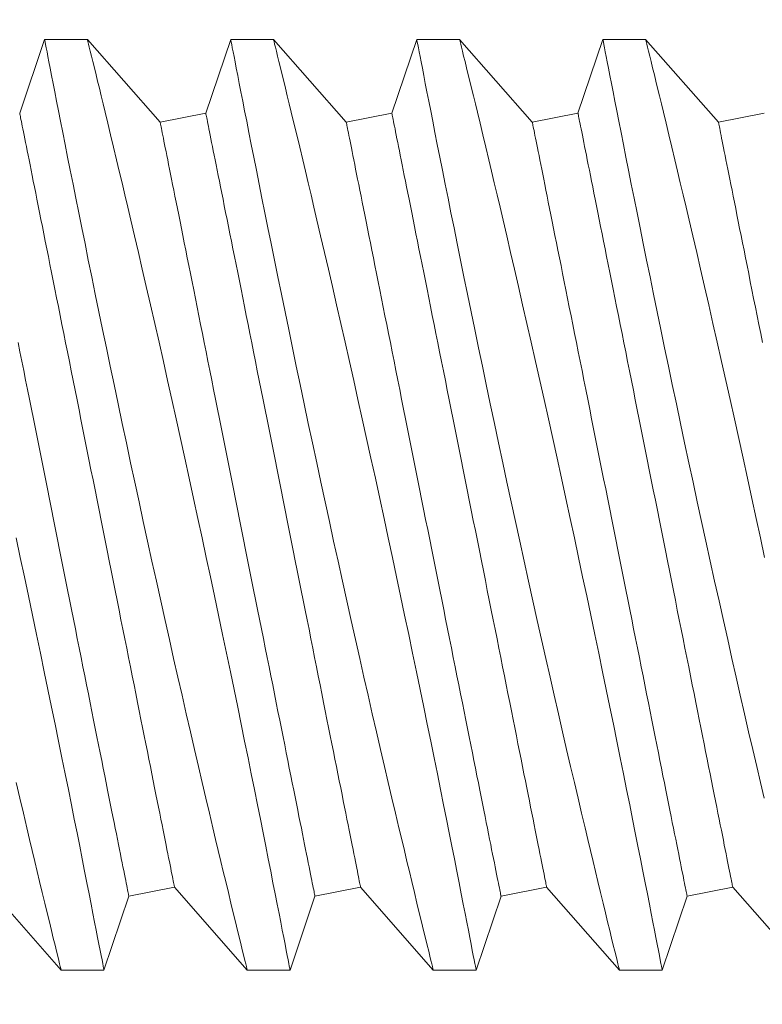
# Model space of a CAD drawing. Extents: x -51 to 79, y -65 to 55.
# Drawn here: x 58 to 59, y -30 to -30 of the extents above; entities that cross this region are included whole.
import ezdxf

# ---------------------------------------------------------------- set-up
doc = ezdxf.new("R2010")
doc.units = 0
doc.header["$LTSCALE"] = 0.1
doc.header["$MEASUREMENT"] = 0
doc.layers.get('0').update_dxf_attribs({"linetype": 'CONTINUOUS', "lineweight": 15})
doc.layers.get('DEFPOINTS').update_dxf_attribs({"linetype": 'CONTINUOUS'})
doc.layers.add('Text', color=7, linetype='CONTINUOUS', lineweight=15)
doc.styles.add('ROMAND', font='romand.shx', dxfattribs={"oblique": 15})
doc.dimstyles.new('ROMAND', dxfattribs={"dimscale": 6, "dimtxt": 0.125, "dimasz": 0.125, "dimexe": 0.0625, "dimexo": 0.0625, "dimgap": 0.0625, "dimtad": 0, "dimtih": 1, "dimtoh": 1, "dimdec": 3, "dimzin": 0, "dimdsep": 46, "dimlunit": 4, "dimtxsty": 'ROMAND', "dimcen": 0, "dimadec": 0, "dimazin": 0, "dimtfac": 1, "dimtdec": 3, "dimtofl": 0, "dimtmove": 0, "dimatfit": 3, "dimfxl": 0, "dimtolj": 1, "dimtzin": 0, "dimarcsym": 0})

# ---------------------------------------------------------------- blocks, each defined once
blk = doc.blocks.new('*D108')
at = {"layer": 'DEFPOINTS', "color": 0}
for p in [(57.0039, -31.51289), (58.55351, -31.51289)]:
    blk.add_point(p, dxfattribs=at)
at = {"layer": 'Text', "color": 0, "lineweight": -2}
blk.add_line((54.58173, -31.51289), (56.34765, -31.51289), dxfattribs=at)
at = {"layer": 'Text', "color": 0}
blk.add_solid([(56.34765, -31.40352), (56.34765, -31.62227), (57.0039, -31.51289)], dxfattribs=at)
at = {"layer": 'Text', "color": 0, "insert": (51.49606, -31.51289), "char_height": 0.65625, "attachment_point": 5, "style": 'ROMAND'}
blk.add_mtext('\\A1;CAPACITOR\\P& STARTER', dxfattribs=at)

msp = doc.modelspace()

# ---------------------------------------------------------------- linework, layer by layer
for p, q in [((58.36114, -30.14371), (58.35444, -30.1635)), ((58.37264, -30.14371), (58.36114, -30.14371)), ((58.39218, -30.16596), (58.37263, -30.14371)), ((58.41114, -30.14371), (58.40444, -30.1635)), ((58.42264, -30.14371), (58.41114, -30.14371)), ((58.44218, -30.16596), (58.42263, -30.14371)), ((58.46114, -30.14371), (58.45444, -30.1635)), ((58.47264, -30.14371), (58.46114, -30.14371)), ((58.49218, -30.16596), (58.47263, -30.14371)), ((58.51114, -30.14371), (58.50444, -30.1635)), ((58.52264, -30.14371), (58.51114, -30.14371)), ((58.54218, -30.16596), (58.52263, -30.14371)), ((58.40444, -30.1635), (58.39218, -30.16596)), ((58.45444, -30.1635), (58.44218, -30.16596)), ((58.50444, -30.1635), (58.49218, -30.16596)), ((58.55444, -30.1635), (58.54218, -30.16596)), ((58.34603, -30.37146), (58.36558, -30.39371)), ((58.38377, -30.37391), (58.39603, -30.37146)), ((58.39603, -30.37146), (58.41558, -30.39371)), ((58.43377, -30.37391), (58.44603, -30.37146)), ((58.44603, -30.37146), (58.46558, -30.39371)), ((58.48377, -30.37391), (58.49603, -30.37146)), ((58.49603, -30.37146), (58.51558, -30.39371)), ((58.53377, -30.37391), (58.54603, -30.37146)), ((58.54603, -30.37146), (58.56558, -30.39371)), ((58.37708, -30.39371), (58.38377, -30.37391)), ((58.42708, -30.39371), (58.43377, -30.37391)), ((58.47708, -30.39371), (58.48377, -30.37391)), ((58.52708, -30.39371), (58.53377, -30.37391)), ((58.36558, -30.39371), (58.37708, -30.39371)), ((58.41558, -30.39371), (58.42708, -30.39371)), ((58.46558, -30.39371), (58.47708, -30.39371)), ((58.51558, -30.39371), (58.52708, -30.39371))]:
    msp.add_line(p, q)
at = {"color": 8, "flags": 128}
for points in [[(58.36114, -30.14374), (58.36114, -30.14374), (58.36119, -30.14397), (58.36128, -30.14443), (58.36141, -30.1451), (58.36157, -30.14596), (58.36178, -30.14703), (58.36203, -30.1483), (58.36231, -30.14977), (58.36264, -30.15148), (58.36302, -30.15341), (58.36343, -30.15553), (58.36388, -30.15785), (58.36436, -30.16029), (58.36488, -30.16293), (58.36543, -30.16573), (58.36602, -30.1687), (58.36665, -30.17193), (58.36733, -30.17532), (58.36803, -30.17888), (58.36877, -30.18258), (58.36953, -30.18638), (58.37032, -30.19032), (58.37114, -30.19438), (58.37199, -30.19857), (58.37288, -30.20299), (58.37381, -30.20753), (58.37476, -30.21217), (58.37573, -30.2169), (58.37672, -30.22168), (58.37773, -30.22654), (58.37875, -30.23147), (58.3798, -30.23646), (58.38089, -30.24164), (58.38199, -30.24687), (58.38311, -30.25214), (58.38425, -30.25743), (58.38537, -30.26269), (58.38651, -30.26796), (58.38766, -30.27323), (58.3888, -30.27849), (58.38998, -30.28388), (58.39117, -30.28924), (58.39235, -30.29457), (58.39352, -30.29984), (58.39467, -30.30496), (58.39581, -30.31002), (58.39694, -30.315), (58.39806, -30.3199), (58.39919, -30.32485), (58.4003, -30.3297), (58.4014, -30.33443), (58.40247, -30.33904), (58.40348, -30.34336), (58.40446, -30.34756), (58.40542, -30.35162), (58.40634, -30.35553), (58.40708, -30.35863), (58.4078, -30.36163), (58.40849, -30.36452), (58.40915, -30.36729), (58.40979, -30.36994), (58.41051, -30.37292), (58.41118, -30.37573), (58.41182, -30.37835), (58.41241, -30.38077), (58.41297, -30.38307), (58.41348, -30.38515), (58.41394, -30.38702), (58.41434, -30.38866), (58.41467, -30.39), (58.41495, -30.39114), (58.41518, -30.39207), (58.41536, -30.3928), (58.41549, -30.39332), (58.41556, -30.39363), (58.41558, -30.39369)], [(58.42708, -30.3937), (58.42708, -30.39371), (58.42705, -30.39359), (58.42699, -30.39325), (58.42689, -30.39272), (58.42674, -30.39197), (58.42656, -30.39102), (58.42633, -30.38983), (58.42605, -30.38843), (58.42574, -30.38681), (58.42539, -30.38499), (58.425, -30.38303), (58.42458, -30.38087), (58.42412, -30.37853), (58.42363, -30.37601), (58.42309, -30.37323), (58.4225, -30.37027), (58.42189, -30.36714), (58.42123, -30.36384), (58.42056, -30.36043), (58.41985, -30.35687), (58.41911, -30.35317), (58.41834, -30.34933), (58.41752, -30.34525), (58.41667, -30.34103), (58.41579, -30.33669), (58.41488, -30.33223), (58.41396, -30.32771), (58.41301, -30.3231), (58.41204, -30.31839), (58.41105, -30.3136), (58.41002, -30.30861), (58.40896, -30.30354), (58.40788, -30.29841), (58.40679, -30.29324), (58.40569, -30.28807), (58.40459, -30.28287), (58.40347, -30.27764), (58.40234, -30.27241), (58.40117, -30.26702), (58.4, -30.26163), (58.39883, -30.25625), (58.39765, -30.25091), (58.39649, -30.24567), (58.39534, -30.24048), (58.39419, -30.23533), (58.39304, -30.23025), (58.39188, -30.22509), (58.39072, -30.22), (58.38958, -30.21501), (58.38846, -30.21012), (58.38739, -30.20548), (58.38634, -30.20094), (58.38531, -30.19652), (58.38431, -30.19224), (58.3835, -30.18881), (58.38272, -30.18547), (58.38195, -30.18224), (58.38121, -30.17911), (58.38049, -30.17609), (58.37967, -30.17264), (58.37888, -30.16935), (58.37813, -30.16623), (58.37742, -30.1633), (58.37687, -30.16102), (58.37634, -30.15887), (58.37585, -30.15685), (58.37539, -30.15496), (58.37497, -30.15322), (58.37451, -30.15134), (58.3741, -30.14966), (58.37373, -30.14819), (58.37342, -30.14692), (58.37315, -30.14583), (58.37294, -30.14496), (58.37278, -30.14432), (58.37268, -30.1439), (58.37263, -30.14372), (58.37264, -30.14373)], [(58.41114, -30.14374), (58.41114, -30.14374), (58.41119, -30.14397), (58.41128, -30.14443), (58.41141, -30.1451), (58.41157, -30.14596), (58.41178, -30.14703), (58.41203, -30.1483), (58.41231, -30.14977), (58.41264, -30.15148), (58.41302, -30.15341), (58.41343, -30.15553), (58.41388, -30.15785), (58.41436, -30.16029), (58.41488, -30.16293), (58.41543, -30.16573), (58.41602, -30.1687), (58.41665, -30.17193), (58.41733, -30.17532), (58.41803, -30.17888), (58.41877, -30.18258), (58.41953, -30.18638), (58.42032, -30.19032), (58.42114, -30.19438), (58.42199, -30.19857), (58.42288, -30.20299), (58.42381, -30.20753), (58.42476, -30.21217), (58.42573, -30.2169), (58.42672, -30.22168), (58.42773, -30.22654), (58.42875, -30.23147), (58.4298, -30.23646), (58.43089, -30.24164), (58.43199, -30.24687), (58.43311, -30.25214), (58.43425, -30.25743), (58.43537, -30.26269), (58.43651, -30.26796), (58.43766, -30.27323), (58.4388, -30.27849), (58.43998, -30.28388), (58.44117, -30.28924), (58.44235, -30.29457), (58.44352, -30.29984), (58.44467, -30.30496), (58.44581, -30.31002), (58.44694, -30.315), (58.44806, -30.3199), (58.44919, -30.32485), (58.4503, -30.3297), (58.4514, -30.33443), (58.45247, -30.33904), (58.45348, -30.34336), (58.45446, -30.34756), (58.45542, -30.35162), (58.45634, -30.35553), (58.45708, -30.35863), (58.4578, -30.36163), (58.45849, -30.36452), (58.45915, -30.36729), (58.45979, -30.36994), (58.46051, -30.37292), (58.46118, -30.37573), (58.46182, -30.37835), (58.46241, -30.38077), (58.46297, -30.38307), (58.46348, -30.38515), (58.46394, -30.38702), (58.46434, -30.38866), (58.46467, -30.39), (58.46495, -30.39114), (58.46518, -30.39207), (58.46536, -30.3928), (58.46549, -30.39332), (58.46556, -30.39363), (58.46558, -30.39369)], [(58.47708, -30.3937), (58.47708, -30.39371), (58.47705, -30.39359), (58.47699, -30.39325), (58.47689, -30.39272), (58.47674, -30.39197), (58.47656, -30.39102), (58.47633, -30.38983), (58.47605, -30.38843), (58.47574, -30.38681), (58.47539, -30.38499), (58.475, -30.38303), (58.47458, -30.38087), (58.47412, -30.37853), (58.47363, -30.37601), (58.47309, -30.37323), (58.4725, -30.37027), (58.47189, -30.36714), (58.47123, -30.36384), (58.47056, -30.36043), (58.46985, -30.35687), (58.46911, -30.35317), (58.46834, -30.34933), (58.46752, -30.34525), (58.46667, -30.34103), (58.46579, -30.33669), (58.46488, -30.33223), (58.46396, -30.32771), (58.46301, -30.3231), (58.46204, -30.31839), (58.46105, -30.3136), (58.46002, -30.30861), (58.45896, -30.30354), (58.45788, -30.29841), (58.45679, -30.29324), (58.45569, -30.28807), (58.45459, -30.28287), (58.45347, -30.27764), (58.45234, -30.27241), (58.45117, -30.26702), (58.45, -30.26163), (58.44883, -30.25625), (58.44765, -30.25091), (58.44649, -30.24567), (58.44534, -30.24048), (58.44419, -30.23533), (58.44304, -30.23025), (58.44188, -30.22509), (58.44072, -30.22), (58.43958, -30.21501), (58.43846, -30.21012), (58.43739, -30.20548), (58.43634, -30.20094), (58.43531, -30.19652), (58.43431, -30.19224), (58.4335, -30.18881), (58.43272, -30.18547), (58.43195, -30.18224), (58.43121, -30.17911), (58.43049, -30.17609), (58.42967, -30.17264), (58.42888, -30.16935), (58.42813, -30.16623), (58.42742, -30.1633), (58.42687, -30.16102), (58.42634, -30.15887), (58.42585, -30.15685), (58.42539, -30.15496), (58.42497, -30.15322), (58.42451, -30.15134), (58.4241, -30.14966), (58.42373, -30.14819), (58.42342, -30.14692), (58.42315, -30.14583), (58.42294, -30.14496), (58.42278, -30.14432), (58.42268, -30.1439), (58.42263, -30.14372), (58.42264, -30.14373)], [(58.46114, -30.14374), (58.46114, -30.14374), (58.46119, -30.14397), (58.46128, -30.14443), (58.46141, -30.1451), (58.46157, -30.14596), (58.46178, -30.14703), (58.46203, -30.1483), (58.46231, -30.14977), (58.46264, -30.15148), (58.46302, -30.15341), (58.46343, -30.15553), (58.46388, -30.15785), (58.46436, -30.16029), (58.46488, -30.16293), (58.46543, -30.16573), (58.46602, -30.1687), (58.46665, -30.17193), (58.46733, -30.17532), (58.46803, -30.17888), (58.46877, -30.18258), (58.46953, -30.18638), (58.47032, -30.19032), (58.47114, -30.19438), (58.47199, -30.19857), (58.47288, -30.20299), (58.47381, -30.20753), (58.47476, -30.21217), (58.47573, -30.2169), (58.47672, -30.22168), (58.47773, -30.22654), (58.47875, -30.23147), (58.4798, -30.23646), (58.48089, -30.24164), (58.48199, -30.24687), (58.48311, -30.25214), (58.48425, -30.25743), (58.48537, -30.26269), (58.48651, -30.26796), (58.48766, -30.27323), (58.4888, -30.27849), (58.48998, -30.28388), (58.49117, -30.28924), (58.49235, -30.29457), (58.49352, -30.29984), (58.49467, -30.30496), (58.49581, -30.31002), (58.49694, -30.315), (58.49806, -30.3199), (58.49919, -30.32485), (58.5003, -30.3297), (58.5014, -30.33443), (58.50247, -30.33904), (58.50348, -30.34336), (58.50446, -30.34756), (58.50542, -30.35162), (58.50634, -30.35553), (58.50708, -30.35863), (58.5078, -30.36163), (58.50849, -30.36452), (58.50915, -30.36729), (58.50979, -30.36994), (58.51051, -30.37292), (58.51118, -30.37573), (58.51182, -30.37835), (58.51241, -30.38077), (58.51297, -30.38307), (58.51348, -30.38515), (58.51394, -30.38702), (58.51434, -30.38866), (58.51467, -30.39), (58.51495, -30.39114), (58.51518, -30.39207), (58.51536, -30.3928), (58.51549, -30.39332), (58.51556, -30.39363), (58.51558, -30.39369)], [(58.52708, -30.3937), (58.52708, -30.39371), (58.52705, -30.39359), (58.52699, -30.39325), (58.52689, -30.39272), (58.52674, -30.39197), (58.52656, -30.39102), (58.52633, -30.38983), (58.52605, -30.38843), (58.52574, -30.38681), (58.52539, -30.38499), (58.525, -30.38303), (58.52458, -30.38087), (58.52412, -30.37853), (58.52363, -30.37601), (58.52309, -30.37323), (58.5225, -30.37027), (58.52189, -30.36714), (58.52123, -30.36384), (58.52056, -30.36043), (58.51985, -30.35687), (58.51911, -30.35317), (58.51834, -30.34933), (58.51752, -30.34525), (58.51667, -30.34103), (58.51579, -30.33669), (58.51488, -30.33223), (58.51396, -30.32771), (58.51301, -30.3231), (58.51204, -30.31839), (58.51105, -30.3136), (58.51002, -30.30861), (58.50896, -30.30354), (58.50788, -30.29841), (58.50679, -30.29324), (58.50569, -30.28807), (58.50459, -30.28287), (58.50347, -30.27764), (58.50234, -30.27241), (58.50117, -30.26702), (58.5, -30.26163), (58.49883, -30.25625), (58.49765, -30.25091), (58.49649, -30.24567), (58.49534, -30.24048), (58.49419, -30.23533), (58.49304, -30.23025), (58.49188, -30.22509), (58.49072, -30.22), (58.48958, -30.21501), (58.48846, -30.21012), (58.48739, -30.20548), (58.48634, -30.20094), (58.48531, -30.19652), (58.48431, -30.19224), (58.4835, -30.18881), (58.48272, -30.18547), (58.48195, -30.18224), (58.48121, -30.17911), (58.48049, -30.17609), (58.47967, -30.17264), (58.47888, -30.16935), (58.47813, -30.16623), (58.47742, -30.1633), (58.47687, -30.16102), (58.47634, -30.15887), (58.47585, -30.15685), (58.47539, -30.15496), (58.47497, -30.15322), (58.47451, -30.15134), (58.4741, -30.14966), (58.47373, -30.14819), (58.47342, -30.14692), (58.47315, -30.14583), (58.47294, -30.14496), (58.47278, -30.14432), (58.47268, -30.1439), (58.47263, -30.14372), (58.47264, -30.14373)], [(58.51114, -30.14374), (58.51114, -30.14374), (58.51119, -30.14397), (58.51128, -30.14443), (58.51141, -30.1451), (58.51157, -30.14596), (58.51178, -30.14703), (58.51203, -30.1483), (58.51231, -30.14977), (58.51264, -30.15148), (58.51302, -30.15341), (58.51343, -30.15553), (58.51388, -30.15785), (58.51436, -30.16029), (58.51488, -30.16293), (58.51543, -30.16573), (58.51602, -30.1687), (58.51665, -30.17193), (58.51733, -30.17532), (58.51803, -30.17888), (58.51877, -30.18258), (58.51953, -30.18638), (58.52032, -30.19032), (58.52114, -30.19438), (58.52199, -30.19857), (58.52288, -30.20299), (58.52381, -30.20753), (58.52476, -30.21217), (58.52573, -30.2169), (58.52672, -30.22168), (58.52773, -30.22654), (58.52875, -30.23147), (58.5298, -30.23646), (58.53089, -30.24164), (58.53199, -30.24687), (58.53311, -30.25214), (58.53425, -30.25743), (58.53537, -30.26269), (58.53651, -30.26796), (58.53766, -30.27323), (58.5388, -30.27849), (58.53998, -30.28388), (58.54117, -30.28924), (58.54235, -30.29457), (58.54352, -30.29984), (58.54467, -30.30496), (58.54581, -30.31002), (58.54694, -30.315), (58.54806, -30.3199), (58.54919, -30.32485), (58.5503, -30.3297), (58.5514, -30.33443), (58.55247, -30.33904), (58.55348, -30.34336), (58.55446, -30.34756)], [(58.55459, -30.28287), (58.55347, -30.27764), (58.55234, -30.27241), (58.55117, -30.26702), (58.55, -30.26163), (58.54883, -30.25625), (58.54765, -30.25091), (58.54649, -30.24567), (58.54534, -30.24048), (58.54419, -30.23533), (58.54304, -30.23025), (58.54188, -30.22509), (58.54072, -30.22), (58.53958, -30.21501), (58.53846, -30.21012), (58.53739, -30.20548), (58.53634, -30.20094), (58.53531, -30.19652), (58.53431, -30.19224), (58.5335, -30.18881), (58.53272, -30.18547), (58.53195, -30.18224), (58.53121, -30.17911), (58.53049, -30.17609), (58.52967, -30.17264), (58.52888, -30.16935), (58.52813, -30.16623), (58.52742, -30.1633), (58.52687, -30.16102), (58.52634, -30.15887), (58.52585, -30.15685), (58.52539, -30.15496), (58.52497, -30.15322), (58.52451, -30.15134), (58.5241, -30.14966), (58.52373, -30.14819), (58.52342, -30.14692), (58.52315, -30.14583), (58.52294, -30.14496), (58.52278, -30.14432), (58.52268, -30.1439), (58.52263, -30.14372), (58.52264, -30.14373)], [(58.39603, -30.37146), (58.39602, -30.37142), (58.396, -30.37132), (58.39597, -30.37114), (58.39592, -30.37089), (58.39585, -30.37057), (58.39577, -30.37018), (58.39568, -30.36972), (58.39558, -30.36919), (58.39546, -30.36859), (58.39532, -30.36792), (58.39517, -30.36718), (58.39501, -30.36637), (58.39484, -30.3655), (58.39465, -30.36455), (58.39445, -30.36355), (58.39423, -30.36247), (58.39401, -30.36133), (58.39376, -30.36013), (58.39351, -30.35886), (58.39324, -30.35753), (58.39297, -30.35614), (58.39268, -30.35469), (58.39237, -30.35317), (58.39206, -30.3516), (58.39173, -30.34997), (58.3914, -30.34829), (58.39105, -30.34655), (58.39069, -30.34475), (58.39032, -30.34291), (58.38994, -30.34101), (58.38955, -30.33906), (58.38915, -30.33706), (58.38874, -30.33501), (58.38832, -30.33292), (58.38789, -30.33078), (58.38746, -30.3286), (58.38701, -30.32638), (58.38656, -30.32411), (58.3861, -30.32181), (58.38563, -30.31947), (58.38516, -30.3171), (58.38468, -30.31469), (58.38419, -30.31225), (58.38369, -30.30977), (58.38319, -30.30727), (58.38269, -30.30474), (58.38218, -30.30219), (58.38166, -30.29961), (58.38114, -30.29701), (58.38062, -30.29439), (58.38009, -30.29176), (58.37956, -30.2891), (58.37903, -30.28643), (58.37849, -30.28375), (58.37795, -30.28105), (58.37741, -30.27835), (58.37687, -30.27564), (58.37632, -30.27292), (58.37578, -30.2702), (58.37524, -30.26748), (58.37469, -30.26476), (58.37415, -30.26204), (58.3736, -30.25932), (58.37306, -30.25661), (58.37252, -30.25391), (58.37198, -30.25122), (58.37145, -30.24853), (58.37091, -30.24586), (58.37038, -30.24321), (58.36985, -30.24057), (58.36933, -30.23795), (58.36881, -30.23535), (58.36829, -30.23277), (58.36778, -30.23022), (58.36728, -30.22769), (58.36678, -30.22519), (58.36628, -30.22272), (58.36579, -30.22028), (58.36531, -30.21787), (58.36484, -30.21549), (58.36437, -30.21315), (58.36391, -30.21085), (58.36346, -30.20859), (58.36301, -30.20637), (58.36258, -30.20418), (58.36215, -30.20205), (58.36173, -30.19995), (58.36132, -30.19791), (58.36092, -30.19591), (58.36053, -30.19396), (58.36015, -30.19206), (58.35978, -30.19021), (58.35942, -30.18842), (58.35907, -30.18668), (58.35874, -30.18499), (58.35841, -30.18336), (58.3581, -30.18179), (58.35779, -30.18028), (58.3575, -30.17883), (58.35723, -30.17743), (58.35696, -30.1761), (58.35671, -30.17484), (58.35647, -30.17363), (58.35624, -30.17249), (58.35602, -30.17142), (58.35582, -30.17041), (58.35563, -30.16947), (58.35546, -30.16859), (58.3553, -30.16779), (58.35515, -30.16705), (58.35501, -30.16638), (58.35489, -30.16578), (58.35479, -30.16525), (58.3547, -30.16478), (58.35462, -30.16439), (58.35455, -30.16407), (58.3545, -30.16383), (58.35447, -30.16365), (58.35445, -30.16354), (58.35444, -30.1635)], [(58.44603, -30.37146), (58.44602, -30.37142), (58.446, -30.37132), (58.44597, -30.37114), (58.44592, -30.37089), (58.44585, -30.37057), (58.44577, -30.37018), (58.44568, -30.36972), (58.44558, -30.36919), (58.44546, -30.36859), (58.44532, -30.36792), (58.44517, -30.36718), (58.44501, -30.36637), (58.44484, -30.3655), (58.44465, -30.36455), (58.44445, -30.36355), (58.44423, -30.36247), (58.44401, -30.36133), (58.44376, -30.36013), (58.44351, -30.35886), (58.44324, -30.35753), (58.44297, -30.35614), (58.44268, -30.35469), (58.44237, -30.35317), (58.44206, -30.3516), (58.44173, -30.34997), (58.4414, -30.34829), (58.44105, -30.34655), (58.44069, -30.34475), (58.44032, -30.34291), (58.43994, -30.34101), (58.43955, -30.33906), (58.43915, -30.33706), (58.43874, -30.33501), (58.43832, -30.33292), (58.43789, -30.33078), (58.43746, -30.3286), (58.43701, -30.32638), (58.43656, -30.32411), (58.4361, -30.32181), (58.43563, -30.31947), (58.43516, -30.3171), (58.43468, -30.31469), (58.43419, -30.31225), (58.43369, -30.30977), (58.43319, -30.30727), (58.43269, -30.30474), (58.43218, -30.30219), (58.43166, -30.29961), (58.43114, -30.29701), (58.43062, -30.29439), (58.43009, -30.29176), (58.42956, -30.2891), (58.42903, -30.28643), (58.42849, -30.28375), (58.42795, -30.28105), (58.42741, -30.27835), (58.42687, -30.27564), (58.42632, -30.27292), (58.42578, -30.2702), (58.42524, -30.26748), (58.42469, -30.26476), (58.42415, -30.26204), (58.4236, -30.25932), (58.42306, -30.25661), (58.42252, -30.25391), (58.42198, -30.25122), (58.42145, -30.24853), (58.42091, -30.24586), (58.42038, -30.24321), (58.41985, -30.24057), (58.41933, -30.23795), (58.41881, -30.23535), (58.41829, -30.23277), (58.41778, -30.23022), (58.41728, -30.22769), (58.41678, -30.22519), (58.41628, -30.22272), (58.41579, -30.22028), (58.41531, -30.21787), (58.41484, -30.21549), (58.41437, -30.21315), (58.41391, -30.21085), (58.41346, -30.20859), (58.41301, -30.20637), (58.41258, -30.20418), (58.41215, -30.20205), (58.41173, -30.19995), (58.41132, -30.19791), (58.41092, -30.19591), (58.41053, -30.19396), (58.41015, -30.19206), (58.40978, -30.19021), (58.40942, -30.18842), (58.40907, -30.18668), (58.40874, -30.18499), (58.40841, -30.18336), (58.4081, -30.18179), (58.40779, -30.18028), (58.4075, -30.17883), (58.40723, -30.17743), (58.40696, -30.1761), (58.40671, -30.17484), (58.40647, -30.17363), (58.40624, -30.17249), (58.40602, -30.17142), (58.40582, -30.17041), (58.40563, -30.16947), (58.40546, -30.16859), (58.4053, -30.16779), (58.40515, -30.16705), (58.40501, -30.16638), (58.40489, -30.16578), (58.40479, -30.16525), (58.4047, -30.16478), (58.40462, -30.16439), (58.40455, -30.16407), (58.4045, -30.16383), (58.40447, -30.16365), (58.40445, -30.16354), (58.40444, -30.1635)], [(58.49603, -30.37146), (58.49602, -30.37142), (58.496, -30.37132), (58.49597, -30.37114), (58.49592, -30.37089), (58.49585, -30.37057), (58.49577, -30.37018), (58.49568, -30.36972), (58.49558, -30.36919), (58.49546, -30.36859), (58.49532, -30.36792), (58.49517, -30.36718), (58.49501, -30.36637), (58.49484, -30.3655), (58.49465, -30.36455), (58.49445, -30.36355), (58.49423, -30.36247), (58.49401, -30.36133), (58.49376, -30.36013), (58.49351, -30.35886), (58.49324, -30.35753), (58.49297, -30.35614), (58.49268, -30.35469), (58.49237, -30.35317), (58.49206, -30.3516), (58.49173, -30.34997), (58.4914, -30.34829), (58.49105, -30.34655), (58.49069, -30.34475), (58.49032, -30.34291), (58.48994, -30.34101), (58.48955, -30.33906), (58.48915, -30.33706), (58.48874, -30.33501), (58.48832, -30.33292), (58.48789, -30.33078), (58.48746, -30.3286), (58.48701, -30.32638), (58.48656, -30.32411), (58.4861, -30.32181), (58.48563, -30.31947), (58.48516, -30.3171), (58.48468, -30.31469), (58.48419, -30.31225), (58.48369, -30.30977), (58.48319, -30.30727), (58.48269, -30.30474), (58.48218, -30.30219), (58.48166, -30.29961), (58.48114, -30.29701), (58.48062, -30.29439), (58.48009, -30.29176), (58.47956, -30.2891), (58.47903, -30.28643), (58.47849, -30.28375), (58.47795, -30.28105), (58.47741, -30.27835), (58.47687, -30.27564), (58.47632, -30.27292), (58.47578, -30.2702), (58.47524, -30.26748), (58.47469, -30.26476), (58.47415, -30.26204), (58.4736, -30.25932), (58.47306, -30.25661), (58.47252, -30.25391), (58.47198, -30.25122), (58.47145, -30.24853), (58.47091, -30.24586), (58.47038, -30.24321), (58.46985, -30.24057), (58.46933, -30.23795), (58.46881, -30.23535), (58.46829, -30.23277), (58.46778, -30.23022), (58.46728, -30.22769), (58.46678, -30.22519), (58.46628, -30.22272), (58.46579, -30.22028), (58.46531, -30.21787), (58.46484, -30.21549), (58.46437, -30.21315), (58.46391, -30.21085), (58.46346, -30.20859), (58.46301, -30.20637), (58.46258, -30.20418), (58.46215, -30.20205), (58.46173, -30.19995), (58.46132, -30.19791), (58.46092, -30.19591), (58.46053, -30.19396), (58.46015, -30.19206), (58.45978, -30.19021), (58.45942, -30.18842), (58.45907, -30.18668), (58.45874, -30.18499), (58.45841, -30.18336), (58.4581, -30.18179), (58.45779, -30.18028), (58.4575, -30.17883), (58.45723, -30.17743), (58.45696, -30.1761), (58.45671, -30.17484), (58.45647, -30.17363), (58.45624, -30.17249), (58.45602, -30.17142), (58.45582, -30.17041), (58.45563, -30.16947), (58.45546, -30.16859), (58.4553, -30.16779), (58.45515, -30.16705), (58.45501, -30.16638), (58.45489, -30.16578), (58.45479, -30.16525), (58.4547, -30.16478), (58.45462, -30.16439), (58.45455, -30.16407), (58.4545, -30.16383), (58.45447, -30.16365), (58.45445, -30.16354), (58.45444, -30.1635)], [(58.54603, -30.37146), (58.54602, -30.37142), (58.546, -30.37132), (58.54597, -30.37114), (58.54592, -30.37089), (58.54585, -30.37057), (58.54577, -30.37018), (58.54568, -30.36972), (58.54558, -30.36919), (58.54546, -30.36859), (58.54532, -30.36792), (58.54517, -30.36718), (58.54501, -30.36637), (58.54484, -30.3655), (58.54465, -30.36455), (58.54445, -30.36355), (58.54423, -30.36247), (58.54401, -30.36133), (58.54376, -30.36013), (58.54351, -30.35886), (58.54324, -30.35753), (58.54297, -30.35614), (58.54268, -30.35469), (58.54237, -30.35317), (58.54206, -30.3516), (58.54173, -30.34997), (58.5414, -30.34829), (58.54105, -30.34655), (58.54069, -30.34475), (58.54032, -30.34291), (58.53994, -30.34101), (58.53955, -30.33906), (58.53915, -30.33706), (58.53874, -30.33501), (58.53832, -30.33292), (58.53789, -30.33078), (58.53746, -30.3286), (58.53701, -30.32638), (58.53656, -30.32411), (58.5361, -30.32181), (58.53563, -30.31947), (58.53516, -30.3171), (58.53468, -30.31469), (58.53419, -30.31225), (58.53369, -30.30977), (58.53319, -30.30727), (58.53269, -30.30474), (58.53218, -30.30219), (58.53166, -30.29961), (58.53114, -30.29701), (58.53062, -30.29439), (58.53009, -30.29176), (58.52956, -30.2891), (58.52903, -30.28643), (58.52849, -30.28375), (58.52795, -30.28105), (58.52741, -30.27835), (58.52687, -30.27564), (58.52632, -30.27292), (58.52578, -30.2702), (58.52524, -30.26748), (58.52469, -30.26476), (58.52415, -30.26204), (58.5236, -30.25932), (58.52306, -30.25661), (58.52252, -30.25391), (58.52198, -30.25122), (58.52145, -30.24853), (58.52091, -30.24586), (58.52038, -30.24321), (58.51985, -30.24057), (58.51933, -30.23795), (58.51881, -30.23535), (58.51829, -30.23277), (58.51778, -30.23022), (58.51728, -30.22769), (58.51678, -30.22519), (58.51628, -30.22272), (58.51579, -30.22028), (58.51531, -30.21787), (58.51484, -30.21549), (58.51437, -30.21315), (58.51391, -30.21085), (58.51346, -30.20859), (58.51301, -30.20637), (58.51258, -30.20418), (58.51215, -30.20205), (58.51173, -30.19995), (58.51132, -30.19791), (58.51092, -30.19591), (58.51053, -30.19396), (58.51015, -30.19206), (58.50978, -30.19021), (58.50942, -30.18842), (58.50907, -30.18668), (58.50874, -30.18499), (58.50841, -30.18336), (58.5081, -30.18179), (58.50779, -30.18028), (58.5075, -30.17883), (58.50723, -30.17743), (58.50696, -30.1761), (58.50671, -30.17484), (58.50647, -30.17363), (58.50624, -30.17249), (58.50602, -30.17142), (58.50582, -30.17041), (58.50563, -30.16947), (58.50546, -30.16859), (58.5053, -30.16779), (58.50515, -30.16705), (58.50501, -30.16638), (58.50489, -30.16578), (58.50479, -30.16525), (58.5047, -30.16478), (58.50462, -30.16439), (58.50455, -30.16407), (58.5045, -30.16383), (58.50447, -30.16365), (58.50445, -30.16354), (58.50444, -30.1635)], [(58.43377, -30.37391), (58.43377, -30.37388), (58.43375, -30.37377), (58.43371, -30.37359), (58.43366, -30.37334), (58.4336, -30.37302), (58.43352, -30.37263), (58.43343, -30.37217), (58.43332, -30.37164), (58.4332, -30.37104), (58.43307, -30.37037), (58.43292, -30.36963), (58.43276, -30.36882), (58.43258, -30.36795), (58.43239, -30.36701), (58.43219, -30.366), (58.43198, -30.36492), (58.43175, -30.36378), (58.43151, -30.36258), (58.43125, -30.36131), (58.43099, -30.35998), (58.43071, -30.35859), (58.43042, -30.35714), (58.43012, -30.35563), (58.4298, -30.35405), (58.42948, -30.35243), (58.42914, -30.35074), (58.42879, -30.349), (58.42843, -30.3472), (58.42806, -30.34536), (58.42768, -30.34346), (58.42729, -30.34151), (58.42689, -30.33951), (58.42648, -30.33746), (58.42607, -30.33537), (58.42564, -30.33323), (58.4252, -30.33105), (58.42476, -30.32883), (58.4243, -30.32656), (58.42384, -30.32426), (58.42338, -30.32192), (58.4229, -30.31955), (58.42242, -30.31714), (58.42193, -30.3147), (58.42144, -30.31223), (58.42094, -30.30972), (58.42043, -30.3072), (58.41992, -30.30464), (58.4194, -30.30207), (58.41888, -30.29947), (58.41836, -30.29685), (58.41783, -30.29421), (58.4173, -30.29155), (58.41677, -30.28888), (58.41623, -30.2862), (58.41569, -30.28351), (58.41515, -30.2808), (58.41461, -30.27809), (58.41407, -30.27538), (58.41352, -30.27266), (58.41298, -30.26993), (58.41243, -30.26721), (58.41189, -30.26449), (58.41135, -30.26178), (58.4108, -30.25907), (58.41026, -30.25636), (58.40972, -30.25367), (58.40919, -30.25099), (58.40865, -30.24832), (58.40812, -30.24566), (58.4076, -30.24302), (58.40707, -30.2404), (58.40655, -30.2378), (58.40604, -30.23523), (58.40553, -30.23267), (58.40502, -30.23014), (58.40452, -30.22764), (58.40403, -30.22517), (58.40354, -30.22273), (58.40306, -30.22032), (58.40258, -30.21795), (58.40211, -30.21561), (58.40165, -30.2133), (58.4012, -30.21104), (58.40075, -30.20882), (58.40032, -30.20664), (58.39989, -30.2045), (58.39947, -30.20241), (58.39906, -30.20036), (58.39866, -30.19836), (58.39827, -30.19641), (58.39789, -30.19451), (58.39752, -30.19266), (58.39717, -30.19087), (58.39682, -30.18913), (58.39648, -30.18744), (58.39615, -30.18581), (58.39584, -30.18424), (58.39554, -30.18273), (58.39525, -30.18128), (58.39497, -30.17989), (58.3947, -30.17856), (58.39445, -30.17729), (58.39421, -30.17608), (58.39398, -30.17495), (58.39377, -30.17387), (58.39356, -30.17286), (58.39338, -30.17192), (58.3932, -30.17105), (58.39304, -30.17024), (58.39289, -30.1695), (58.39276, -30.16883), (58.39264, -30.16823), (58.39253, -30.1677), (58.39244, -30.16724), (58.39236, -30.16685), (58.3923, -30.16653), (58.39225, -30.16628), (58.39221, -30.1661), (58.39219, -30.16599), (58.39218, -30.16596)], [(58.48377, -30.37391), (58.48377, -30.37388), (58.48375, -30.37377), (58.48371, -30.37359), (58.48366, -30.37334), (58.4836, -30.37302), (58.48352, -30.37263), (58.48343, -30.37217), (58.48332, -30.37164), (58.4832, -30.37104), (58.48307, -30.37037), (58.48292, -30.36963), (58.48276, -30.36882), (58.48258, -30.36795), (58.48239, -30.36701), (58.48219, -30.366), (58.48198, -30.36492), (58.48175, -30.36378), (58.48151, -30.36258), (58.48125, -30.36131), (58.48099, -30.35998), (58.48071, -30.35859), (58.48042, -30.35714), (58.48012, -30.35563), (58.4798, -30.35405), (58.47948, -30.35243), (58.47914, -30.35074), (58.47879, -30.349), (58.47843, -30.3472), (58.47806, -30.34536), (58.47768, -30.34346), (58.47729, -30.34151), (58.47689, -30.33951), (58.47648, -30.33746), (58.47607, -30.33537), (58.47564, -30.33323), (58.4752, -30.33105), (58.47476, -30.32883), (58.4743, -30.32656), (58.47384, -30.32426), (58.47338, -30.32192), (58.4729, -30.31955), (58.47242, -30.31714), (58.47193, -30.3147), (58.47144, -30.31223), (58.47094, -30.30972), (58.47043, -30.3072), (58.46992, -30.30464), (58.4694, -30.30207), (58.46888, -30.29947), (58.46836, -30.29685), (58.46783, -30.29421), (58.4673, -30.29155), (58.46677, -30.28888), (58.46623, -30.2862), (58.46569, -30.28351), (58.46515, -30.2808), (58.46461, -30.27809), (58.46407, -30.27538), (58.46352, -30.27266), (58.46298, -30.26993), (58.46243, -30.26721), (58.46189, -30.26449), (58.46135, -30.26178), (58.4608, -30.25907), (58.46026, -30.25636), (58.45973, -30.25367), (58.45919, -30.25099), (58.45865, -30.24832), (58.45812, -30.24566), (58.4576, -30.24302), (58.45707, -30.2404), (58.45655, -30.2378), (58.45604, -30.23523), (58.45553, -30.23267), (58.45502, -30.23014), (58.45452, -30.22764), (58.45403, -30.22517), (58.45354, -30.22273), (58.45306, -30.22032), (58.45258, -30.21795), (58.45211, -30.21561), (58.45165, -30.2133), (58.4512, -30.21104), (58.45075, -30.20882), (58.45032, -30.20664), (58.44989, -30.2045), (58.44947, -30.20241), (58.44906, -30.20036), (58.44866, -30.19836), (58.44827, -30.19641), (58.44789, -30.19451), (58.44752, -30.19266), (58.44717, -30.19087), (58.44682, -30.18913), (58.44648, -30.18744), (58.44615, -30.18581), (58.44584, -30.18424), (58.44554, -30.18273), (58.44525, -30.18128), (58.44497, -30.17989), (58.4447, -30.17856), (58.44445, -30.17729), (58.44421, -30.17608), (58.44398, -30.17495), (58.44377, -30.17387), (58.44356, -30.17286), (58.44338, -30.17192), (58.4432, -30.17105), (58.44304, -30.17024), (58.44289, -30.1695), (58.44276, -30.16883), (58.44264, -30.16823), (58.44253, -30.1677), (58.44244, -30.16724), (58.44236, -30.16685), (58.4423, -30.16653), (58.44225, -30.16628), (58.44221, -30.1661), (58.44219, -30.16599), (58.44218, -30.16596)], [(58.53377, -30.37391), (58.53377, -30.37388), (58.53375, -30.37377), (58.53371, -30.37359), (58.53366, -30.37334), (58.5336, -30.37302), (58.53352, -30.37263), (58.53343, -30.37217), (58.53332, -30.37164), (58.5332, -30.37104), (58.53307, -30.37037), (58.53292, -30.36963), (58.53276, -30.36882), (58.53258, -30.36795), (58.53239, -30.36701), (58.53219, -30.366), (58.53198, -30.36492), (58.53175, -30.36378), (58.53151, -30.36258), (58.53125, -30.36131), (58.53099, -30.35998), (58.53071, -30.35859), (58.53042, -30.35714), (58.53012, -30.35563), (58.5298, -30.35405), (58.52948, -30.35243), (58.52914, -30.35074), (58.52879, -30.349), (58.52843, -30.3472), (58.52806, -30.34536), (58.52768, -30.34346), (58.52729, -30.34151), (58.52689, -30.33951), (58.52648, -30.33746), (58.52607, -30.33537), (58.52564, -30.33323), (58.5252, -30.33105), (58.52476, -30.32883), (58.5243, -30.32656), (58.52384, -30.32426), (58.52338, -30.32192), (58.5229, -30.31955), (58.52242, -30.31714), (58.52193, -30.3147), (58.52144, -30.31223), (58.52094, -30.30972), (58.52043, -30.3072), (58.51992, -30.30464), (58.5194, -30.30207), (58.51888, -30.29947), (58.51836, -30.29685), (58.51783, -30.29421), (58.5173, -30.29155), (58.51677, -30.28888), (58.51623, -30.2862), (58.51569, -30.28351), (58.51515, -30.2808), (58.51461, -30.27809), (58.51407, -30.27538), (58.51352, -30.27266), (58.51298, -30.26993), (58.51243, -30.26721), (58.51189, -30.26449), (58.51135, -30.26178), (58.5108, -30.25907), (58.51026, -30.25636), (58.50973, -30.25367), (58.50919, -30.25099), (58.50865, -30.24832), (58.50812, -30.24566), (58.5076, -30.24302), (58.50707, -30.2404), (58.50655, -30.2378), (58.50604, -30.23523), (58.50553, -30.23267), (58.50502, -30.23014), (58.50452, -30.22764), (58.50403, -30.22517), (58.50354, -30.22273), (58.50306, -30.22032), (58.50258, -30.21795), (58.50211, -30.21561), (58.50165, -30.2133), (58.5012, -30.21104), (58.50075, -30.20882), (58.50032, -30.20664), (58.49989, -30.2045), (58.49947, -30.20241), (58.49906, -30.20036), (58.49866, -30.19836), (58.49827, -30.19641), (58.49789, -30.19451), (58.49752, -30.19266), (58.49717, -30.19087), (58.49682, -30.18913), (58.49648, -30.18744), (58.49615, -30.18581), (58.49584, -30.18424), (58.49554, -30.18273), (58.49525, -30.18128), (58.49497, -30.17989), (58.4947, -30.17856), (58.49445, -30.17729), (58.49421, -30.17608), (58.49398, -30.17495), (58.49377, -30.17387), (58.49356, -30.17286), (58.49338, -30.17192), (58.4932, -30.17105), (58.49304, -30.17024), (58.49289, -30.1695), (58.49276, -30.16883), (58.49264, -30.16823), (58.49253, -30.1677), (58.49244, -30.16724), (58.49236, -30.16685), (58.4923, -30.16653), (58.49225, -30.16628), (58.49221, -30.1661), (58.49219, -30.16599), (58.49218, -30.16596)], [(58.55403, -30.22517), (58.55354, -30.22273), (58.55306, -30.22032), (58.55258, -30.21795), (58.55211, -30.21561), (58.55165, -30.2133), (58.5512, -30.21104), (58.55075, -30.20882), (58.55032, -30.20664), (58.54989, -30.2045), (58.54947, -30.20241), (58.54906, -30.20036), (58.54866, -30.19836), (58.54827, -30.19641), (58.54789, -30.19451), (58.54752, -30.19266), (58.54717, -30.19087), (58.54682, -30.18913), (58.54648, -30.18744), (58.54615, -30.18581), (58.54584, -30.18424), (58.54554, -30.18273), (58.54525, -30.18128), (58.54497, -30.17989), (58.5447, -30.17856), (58.54445, -30.17729), (58.54421, -30.17608), (58.54398, -30.17495), (58.54377, -30.17387), (58.54356, -30.17286), (58.54338, -30.17192), (58.5432, -30.17105), (58.54304, -30.17024), (58.54289, -30.1695), (58.54276, -30.16883), (58.54264, -30.16823), (58.54253, -30.1677), (58.54244, -30.16724), (58.54236, -30.16685), (58.5423, -30.16653), (58.54225, -30.16628), (58.54221, -30.1661), (58.54219, -30.16599), (58.54218, -30.16596)], [(58.38377, -30.37391), (58.38377, -30.37388), (58.38375, -30.37377), (58.38371, -30.37359), (58.38366, -30.37334), (58.3836, -30.37302), (58.38352, -30.37263), (58.38343, -30.37217), (58.38332, -30.37164), (58.3832, -30.37104), (58.38307, -30.37037), (58.38292, -30.36963), (58.38276, -30.36882), (58.38258, -30.36795), (58.38239, -30.36701), (58.38219, -30.366), (58.38198, -30.36492), (58.38175, -30.36378), (58.38151, -30.36258), (58.38125, -30.36131), (58.38099, -30.35998), (58.38071, -30.35859), (58.38042, -30.35714), (58.38012, -30.35563), (58.3798, -30.35405), (58.37948, -30.35243), (58.37914, -30.35074), (58.37879, -30.349), (58.37843, -30.3472), (58.37806, -30.34536), (58.37768, -30.34346), (58.37729, -30.34151), (58.37689, -30.33951), (58.37648, -30.33746), (58.37607, -30.33537), (58.37564, -30.33323), (58.3752, -30.33105), (58.37476, -30.32883), (58.3743, -30.32656), (58.37384, -30.32426), (58.37338, -30.32192), (58.3729, -30.31955), (58.37242, -30.31714), (58.37193, -30.3147), (58.37144, -30.31223), (58.37094, -30.30972), (58.37043, -30.3072), (58.36992, -30.30464), (58.3694, -30.30207), (58.36888, -30.29947), (58.36836, -30.29685), (58.36783, -30.29421), (58.3673, -30.29155), (58.36677, -30.28888), (58.36623, -30.2862), (58.36569, -30.28351), (58.36515, -30.2808), (58.36461, -30.27809), (58.36407, -30.27538), (58.36352, -30.27266), (58.36298, -30.26993), (58.36243, -30.26721), (58.36189, -30.26449), (58.36135, -30.26178), (58.3608, -30.25907), (58.36026, -30.25636), (58.35972, -30.25367), (58.35919, -30.25099), (58.35865, -30.24832), (58.35812, -30.24566), (58.3576, -30.24302), (58.35707, -30.2404), (58.35655, -30.2378), (58.35604, -30.23523), (58.35553, -30.23267), (58.35502, -30.23014), (58.35452, -30.22764), (58.35403, -30.22517)], [(58.37708, -30.3937), (58.37708, -30.39371), (58.37705, -30.39359), (58.37699, -30.39325), (58.37689, -30.39272), (58.37674, -30.39197), (58.37656, -30.39102), (58.37633, -30.38983), (58.37605, -30.38843), (58.37574, -30.38681), (58.37539, -30.38499), (58.375, -30.38303), (58.37458, -30.38087), (58.37412, -30.37853), (58.37363, -30.37601), (58.37309, -30.37323), (58.3725, -30.37027), (58.37189, -30.36714), (58.37123, -30.36384), (58.37056, -30.36043), (58.36985, -30.35687), (58.36911, -30.35317), (58.36834, -30.34933), (58.36752, -30.34525), (58.36667, -30.34103), (58.36579, -30.33669), (58.36488, -30.33223), (58.36396, -30.32771), (58.36301, -30.3231), (58.36204, -30.31839), (58.36105, -30.3136), (58.36002, -30.30861), (58.35896, -30.30354), (58.35788, -30.29841), (58.35679, -30.29324), (58.35569, -30.28807), (58.35459, -30.28287), (58.35347, -30.27764)], [(58.35348, -30.34336), (58.35446, -30.34756), (58.35542, -30.35162), (58.35634, -30.35553), (58.35708, -30.35863), (58.3578, -30.36163), (58.35849, -30.36452), (58.35915, -30.36729), (58.35979, -30.36994), (58.36051, -30.37292), (58.36118, -30.37573), (58.36182, -30.37835), (58.36241, -30.38077), (58.36297, -30.38307), (58.36348, -30.38515), (58.36394, -30.38702), (58.36434, -30.38866), (58.36467, -30.39), (58.36495, -30.39114), (58.36518, -30.39207), (58.36536, -30.3928), (58.36549, -30.39332), (58.36556, -30.39363), (58.36558, -30.39369)]]:
    msp.add_lwpolyline(points, dxfattribs=at)
at = {"linetype": 'Continuous'}
for points, knots in [([(56.95383, -31.51297), (56.94967, -31.45263), (56.94741, -31.39468), (56.94756, -31.27098), (56.95651, -31.20601), (56.99593, -31.08331), (57.02525, -31.02467), (57.10856, -30.9075), (57.16886, -30.85566), (57.28599, -30.76312), (57.34032, -30.71959), (57.42724, -30.60862), (57.46385, -30.54357), (57.5344, -30.41383), (57.56671, -30.34859), (57.62769, -30.19608), (57.65318, -30.10745), (57.68137, -29.96035), (57.68912, -29.90423), (57.69685, -29.81871), (57.69786, -29.79171), (57.70237, -29.73823), (57.70714, -29.71172), (57.73688, -29.66854), (57.75757, -29.65402), (57.82151, -29.61865), (57.86347, -29.6052), (57.94551, -29.58237), (57.98544, -29.57416), (58.11308, -29.54687), (58.20356, -29.52913), (58.43296, -29.50378), (58.57212, -29.50937), (58.7655, -29.50994), (58.82205, -29.50961), (58.86601, -29.50928)], [0, 0, 0, 0, 0.180086, 0.180086, 0.360172, 0.360172, 0.540258, 0.540258, 0.762375, 0.762375, 0.984492, 0.984492, 1.206609, 1.206609, 1.428727, 1.428727, 1.715378, 1.715378, 1.885693, 1.885693, 1.968369, 1.968369, 2.028714, 2.028714, 2.089058, 2.089058, 2.213625, 2.213625, 2.338192, 2.338192, 2.607196, 2.607196, 3.019081, 3.019081, 3.189044, 3.189044, 3.189044, 3.189044]), ([(57.0039, -31.5132), (57.00916, -31.45181), (57.00665, -31.38836), (57.0073, -31.2696), (57.01627, -31.2119), (57.05434, -31.09884), (57.08254, -31.04478), (57.17189, -30.92459), (57.24642, -30.87217), (57.3729, -30.76804), (57.422, -30.71621), (57.50064, -30.6012), (57.53374, -30.54075), (57.59776, -30.41992), (57.62732, -30.35833), (57.67985, -30.22438), (57.70185, -30.1519), (57.7323, -30.01684), (57.74251, -29.95494), (57.75361, -29.85535), (57.75658, -29.81774), (57.76016, -29.75578), (57.76231, -29.73698), (57.77862, -29.71232), (57.79624, -29.69966), (57.83973, -29.67816), (57.86332, -29.66905), (57.90895, -29.65394), (57.93185, -29.64774), (58.00161, -29.63091), (58.05, -29.62094), (58.14689, -29.60126), (58.19556, -29.59227), (58.35547, -29.56958), (58.46668, -29.5665), (58.67958, -29.56928), (58.77971, -29.56934), (58.86601, -29.56875)], [0, 0, 0, 0, 0.184139, 0.184139, 0.368278, 0.368278, 0.552416, 0.552416, 0.832945, 0.832945, 1.034719, 1.034719, 1.236493, 1.236493, 1.438267, 1.438267, 1.66413, 1.66413, 1.847723, 1.847723, 1.952515, 1.952515, 2.027122, 2.027122, 2.101729, 2.101729, 2.176337, 2.176337, 2.250944, 2.250944, 2.400158, 2.400158, 2.549373, 2.549373, 2.890983, 2.890983, 3.189044, 3.189044, 3.189044, 3.189044])]:
    msp.add_open_spline(points, degree=3, knots=knots, dxfattribs=at)

# ---------------------------------------------------------------- dimensions: what is measured, and where the dimension line sits
at = {"layer": 'Text'}
dim = msp.add_diameter_dim_2p(p1=(58.55351, -31.51289), p2=(57.0039, -31.51289), text='CAPACITOR\\P& STARTER', dimstyle='ROMAND', override={"dimscale": 5.25}, dxfattribs=at)
dim.commit()
dim.dimension.update_dxf_attribs({"geometry": '*D108', "text_midpoint": (51.49606, -31.51289), "dimtype": 163})

doc.saveas('drawing.dxf')
